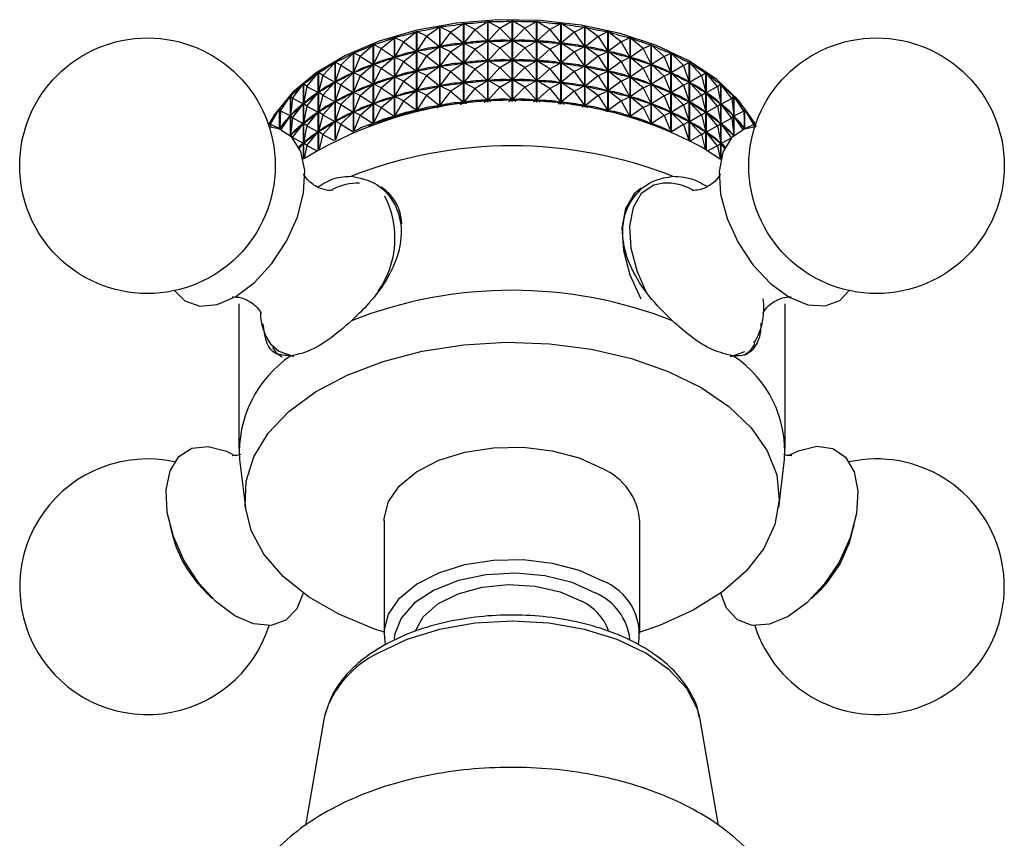
# Model space of a CAD drawing. Units: millimetres. Extents: x 5 to 995, y 5 to 995.
# Drawn here: x 29 to 54, y 218 to 239 of the extents above; entities that cross this region are included whole.
import ezdxf

# ---------------------------------------------------------------- set-up
doc = ezdxf.new("R2010")
doc.units = ezdxf.units.MM

msp = doc.modelspace()

# ---------------------------------------------------------------- linework, layer by layer
at = {"color": 7, "linetype": 'Continuous', "lineweight": 25}
for p, q in [((40.585, 238.492), (40.909, 238.695)), ((40.909, 236.645), (40.909, 238.695)), ((40.915, 238.695), (40.915, 236.645)), ((41.217, 238.527), (40.915, 238.695)), ((41.217, 238.527), (41.532, 238.712)), ((41.532, 236.661), (41.532, 238.712)), ((41.537, 238.712), (41.537, 236.661)), ((41.852, 238.527), (41.537, 238.712)), ((41.852, 238.527), (42.154, 238.694)), ((42.154, 236.644), (42.154, 238.694)), ((42.16, 238.694), (42.16, 236.644)), ((42.485, 238.491), (42.16, 238.694)), ((38.763, 238.18), (39.099, 238.438)), ((39.099, 236.402), (39.099, 238.438)), ((39.104, 238.439), (39.104, 236.403)), ((39.352, 238.318), (39.104, 238.439)), ((39.352, 238.318), (39.687, 238.557)), ((39.687, 236.515), (39.687, 238.557)), ((39.692, 238.558), (39.692, 236.515)), ((39.961, 238.422), (39.692, 238.558)), ((39.961, 238.422), (40.292, 238.643)), ((40.292, 236.596), (40.292, 238.643)), ((40.298, 238.643), (40.298, 236.596)), ((40.585, 238.492), (40.298, 238.643)), ((40.585, 238.492), (40.3, 238.142)), ((40.585, 238.492), (40.906, 238.193)), ((41.217, 238.527), (40.917, 238.193)), ((41.217, 238.527), (41.529, 238.21)), ((41.852, 238.527), (41.54, 238.21)), ((41.852, 238.527), (42.152, 238.192)), ((42.485, 238.491), (42.162, 238.192)), ((42.485, 238.491), (42.771, 238.642)), ((42.485, 238.491), (42.768, 238.14)), ((42.771, 236.595), (42.771, 238.642)), ((42.776, 238.641), (42.776, 236.594)), ((43.108, 238.42), (42.776, 238.641)), ((43.108, 238.42), (43.376, 238.555)), ((43.376, 236.513), (43.376, 238.555)), ((43.381, 238.554), (43.381, 236.512)), ((43.716, 238.315), (43.381, 238.554)), ((43.716, 238.315), (43.964, 238.436)), ((43.964, 236.4), (43.964, 238.436)), ((43.969, 238.434), (43.969, 236.399)), ((44.305, 238.176), (43.969, 238.434)), ((38.2, 238.01), (38.534, 238.286)), ((38.534, 236.26), (38.534, 238.286)), ((38.539, 238.288), (38.539, 236.262)), ((38.763, 238.18), (38.539, 238.288)), ((38.763, 238.18), (38.54, 237.787)), ((38.763, 238.18), (39.096, 237.935)), ((39.352, 238.318), (39.106, 237.938)), ((39.352, 238.318), (39.684, 238.055)), ((39.961, 238.422), (39.695, 238.057)), ((39.961, 238.422), (40.29, 238.141)), ((40.585, 237.992), (40.906, 238.193)), ((40.906, 238.193), (40.884, 238.191)), ((40.94, 238.194), (40.917, 238.193)), ((41.217, 238.027), (40.917, 238.193)), ((41.217, 238.027), (41.529, 238.21)), ((41.529, 238.21), (41.507, 238.209)), ((41.852, 238.027), (41.54, 238.21)), ((41.562, 238.209), (41.54, 238.21)), ((41.852, 238.027), (42.152, 238.192)), ((42.152, 238.192), (42.129, 238.193)), ((42.485, 237.991), (42.162, 238.192)), ((42.185, 238.19), (42.162, 238.192)), ((43.108, 238.42), (42.779, 238.139)), ((43.108, 238.42), (43.374, 238.054)), ((43.716, 238.315), (43.384, 238.052)), ((43.716, 238.315), (43.962, 237.934)), ((44.305, 238.176), (44.529, 238.284)), ((44.529, 236.258), (44.529, 238.284)), ((44.533, 238.282), (44.533, 236.256)), ((44.867, 238.005), (44.533, 238.282)), ((37.668, 237.809), (37.996, 238.104)), ((37.996, 236.09), (37.996, 238.104)), ((38.001, 238.106), (38.001, 236.092)), ((38.2, 238.01), (38.001, 238.106)), ((38.2, 238.01), (38.003, 237.605)), ((38.2, 238.01), (38.531, 237.784)), ((38.763, 237.68), (39.096, 237.935)), ((39.096, 237.935), (39.076, 237.93)), ((39.127, 237.942), (39.106, 237.938)), ((39.352, 237.818), (39.106, 237.938)), ((39.352, 237.818), (39.684, 238.055)), ((39.684, 238.055), (39.663, 238.05)), ((39.716, 238.06), (39.695, 238.057)), ((39.961, 237.922), (39.695, 238.057)), ((39.961, 237.922), (40.29, 238.141)), ((40.29, 238.141), (40.268, 238.138)), ((40.322, 238.144), (40.3, 238.142)), ((40.585, 237.992), (40.3, 238.142)), ((40.585, 237.992), (40.3, 237.642)), ((40.585, 237.992), (40.906, 237.692)), ((41.217, 238.027), (40.917, 237.693)), ((41.217, 238.027), (41.529, 237.71)), ((41.852, 238.027), (41.54, 237.71)), ((41.852, 238.027), (42.152, 237.692)), ((42.485, 237.991), (42.162, 237.692)), ((42.485, 237.991), (42.768, 238.14)), ((42.485, 237.991), (42.768, 237.64)), ((42.768, 238.14), (42.746, 238.142)), ((43.108, 237.92), (42.779, 238.139)), ((42.801, 238.136), (42.779, 238.139)), ((43.108, 237.92), (43.374, 238.054)), ((43.374, 238.054), (43.352, 238.057)), ((43.716, 237.815), (43.384, 238.052)), ((43.405, 238.048), (43.384, 238.052)), ((43.716, 237.815), (43.962, 237.934)), ((43.962, 237.934), (43.94, 237.939)), ((44.305, 238.176), (43.972, 237.932)), ((44.305, 237.676), (43.972, 237.932)), ((43.992, 237.927), (43.972, 237.932)), ((44.305, 238.176), (44.527, 237.783)), ((44.867, 238.005), (44.536, 237.78)), ((44.867, 238.005), (45.066, 238.101)), ((44.867, 238.005), (45.064, 237.6)), ((45.066, 236.087), (45.066, 238.101)), ((45.07, 238.099), (45.07, 236.086)), ((45.398, 237.804), (45.07, 238.099)), ((37.173, 237.58), (37.492, 237.893)), ((37.492, 235.895), (37.492, 237.893)), ((37.496, 237.895), (37.496, 235.897)), ((37.668, 237.809), (37.496, 237.895)), ((37.668, 237.809), (37.497, 237.394)), ((37.668, 237.809), (37.993, 237.602)), ((38.2, 237.51), (38.531, 237.784)), ((38.531, 237.784), (38.512, 237.777)), ((38.561, 237.792), (38.54, 237.787)), ((38.763, 237.68), (38.54, 237.787)), ((38.763, 237.68), (38.54, 237.287)), ((38.763, 237.68), (39.096, 237.435)), ((39.352, 237.818), (39.106, 237.438)), ((39.352, 237.818), (39.684, 237.555)), ((39.961, 237.922), (39.695, 237.556)), ((39.961, 237.922), (40.29, 237.641)), ((40.585, 237.492), (40.906, 237.692)), ((40.906, 237.692), (40.884, 237.691)), ((40.94, 237.694), (40.917, 237.693)), ((41.217, 237.527), (40.917, 237.693)), ((41.217, 237.527), (41.529, 237.71)), ((41.529, 237.71), (41.507, 237.709)), ((41.852, 237.527), (41.54, 237.71)), ((41.562, 237.709), (41.54, 237.71)), ((41.852, 237.527), (42.152, 237.692)), ((42.152, 237.692), (42.129, 237.693)), ((42.485, 237.491), (42.162, 237.692)), ((42.185, 237.69), (42.162, 237.692)), ((43.108, 237.92), (42.779, 237.639)), ((43.108, 237.92), (43.374, 237.554)), ((43.716, 237.815), (43.384, 237.552)), ((43.716, 237.815), (43.962, 237.434)), ((44.305, 237.676), (44.527, 237.783)), ((44.527, 237.783), (44.506, 237.788)), ((44.867, 237.505), (44.536, 237.78)), ((44.556, 237.773), (44.536, 237.78)), ((45.398, 237.804), (45.073, 237.597)), ((45.398, 237.804), (45.57, 237.889)), ((45.398, 237.804), (45.568, 237.389)), ((45.57, 235.892), (45.57, 237.889)), ((45.574, 237.887), (45.574, 235.89)), ((45.893, 237.574), (45.574, 237.887)), ((36.717, 237.324), (37.025, 237.655)), ((37.025, 235.677), (37.025, 237.655)), ((37.029, 237.657), (37.029, 235.679)), ((37.173, 237.58), (37.029, 237.657)), ((37.173, 237.58), (37.03, 237.156)), ((37.173, 237.58), (37.489, 237.39)), ((37.668, 237.309), (37.993, 237.602)), ((37.993, 237.602), (37.975, 237.594)), ((38.022, 237.612), (38.003, 237.605)), ((38.2, 237.51), (38.003, 237.605)), ((38.2, 237.51), (38.003, 237.105)), ((38.2, 237.51), (38.531, 237.284)), ((38.763, 237.18), (39.096, 237.435)), ((39.096, 237.435), (39.076, 237.43)), ((39.127, 237.442), (39.106, 237.438)), ((39.352, 237.318), (39.106, 237.438)), ((39.352, 237.318), (39.684, 237.555)), ((39.684, 237.555), (39.663, 237.55)), ((39.716, 237.559), (39.695, 237.556)), ((39.961, 237.422), (39.695, 237.556)), ((39.961, 237.422), (40.29, 237.641)), ((40.29, 237.641), (40.268, 237.638)), ((40.322, 237.644), (40.3, 237.642)), ((40.585, 237.492), (40.3, 237.642)), ((40.585, 237.492), (40.3, 237.142)), ((40.585, 237.492), (40.906, 237.192)), ((41.217, 237.527), (40.917, 237.193)), ((41.217, 237.527), (41.529, 237.21)), ((41.852, 237.527), (41.54, 237.21)), ((41.852, 237.527), (42.152, 237.192)), ((42.485, 237.491), (42.162, 237.191)), ((42.485, 237.491), (42.768, 237.64)), ((42.485, 237.491), (42.768, 237.14)), ((42.768, 237.64), (42.746, 237.642)), ((43.108, 237.42), (42.779, 237.639)), ((42.801, 237.636), (42.779, 237.639)), ((43.108, 237.42), (43.374, 237.554)), ((43.374, 237.554), (43.352, 237.557)), ((43.716, 237.315), (43.384, 237.552)), ((43.405, 237.548), (43.384, 237.552)), ((43.716, 237.315), (43.962, 237.434)), ((43.962, 237.434), (43.94, 237.439)), ((44.305, 237.676), (43.972, 237.432)), ((44.305, 237.176), (43.972, 237.432)), ((43.992, 237.426), (43.972, 237.432)), ((44.305, 237.676), (44.527, 237.283)), ((44.867, 237.505), (44.536, 237.28)), ((44.867, 237.505), (45.064, 237.6)), ((44.867, 237.505), (45.064, 237.1)), ((45.064, 237.6), (45.045, 237.607)), ((45.398, 237.304), (45.073, 237.597)), ((45.091, 237.589), (45.073, 237.597)), ((45.893, 237.574), (45.577, 237.385)), ((45.893, 237.574), (46.036, 237.651)), ((45.893, 237.574), (46.035, 237.15)), ((46.036, 235.674), (46.036, 237.651)), ((46.04, 237.648), (46.04, 235.672)), ((46.347, 237.317), (46.04, 237.648)), ((36.307, 237.044), (36.6, 237.391)), ((36.6, 235.441), (36.6, 237.391)), ((36.604, 237.394), (36.604, 235.443)), ((36.717, 237.324), (36.604, 237.394)), ((36.717, 237.324), (36.605, 236.893)), ((36.717, 237.324), (37.022, 237.152)), ((37.173, 237.08), (37.489, 237.39)), ((37.489, 237.39), (37.472, 237.382)), ((37.516, 237.402), (37.497, 237.394)), ((37.668, 237.309), (37.497, 237.394)), ((37.668, 237.309), (37.497, 236.894)), ((37.668, 237.309), (37.993, 237.101)), ((38.2, 237.01), (38.531, 237.284)), ((38.531, 237.284), (38.512, 237.277)), ((38.561, 237.292), (38.54, 237.287)), ((38.763, 237.18), (38.54, 237.287)), ((38.763, 237.18), (38.54, 236.787)), ((38.763, 237.18), (39.096, 236.935)), ((39.352, 237.318), (39.106, 236.938)), ((39.352, 237.318), (39.684, 237.054)), ((39.961, 237.422), (39.695, 237.056)), ((39.961, 237.422), (40.29, 237.14)), ((40.585, 236.992), (40.906, 237.192)), ((40.906, 237.192), (40.884, 237.191)), ((40.94, 237.194), (40.917, 237.193)), ((41.217, 237.027), (40.917, 237.193)), ((41.217, 237.027), (41.529, 237.21)), ((41.529, 237.21), (41.507, 237.209)), ((41.852, 237.026), (41.54, 237.21)), ((41.562, 237.209), (41.54, 237.21)), ((41.852, 237.026), (42.152, 237.192)), ((42.152, 237.192), (42.129, 237.193)), ((42.485, 236.991), (42.162, 237.191)), ((42.185, 237.19), (42.162, 237.191)), ((43.108, 237.42), (42.779, 237.139)), ((43.108, 237.42), (43.374, 237.054)), ((43.716, 237.315), (43.384, 237.052)), ((43.716, 237.315), (43.962, 236.934)), ((44.305, 237.176), (44.527, 237.283)), ((44.527, 237.283), (44.506, 237.288)), ((44.867, 237.005), (44.536, 237.28)), ((44.556, 237.273), (44.536, 237.28)), ((45.398, 237.304), (45.073, 237.097)), ((45.398, 237.304), (45.568, 237.389)), ((45.398, 237.304), (45.568, 236.888)), ((45.568, 237.389), (45.55, 237.396)), ((45.893, 237.074), (45.577, 237.385)), ((45.593, 237.376), (45.577, 237.385)), ((46.347, 237.317), (46.042, 237.145)), ((46.347, 237.317), (46.46, 237.387)), ((46.347, 237.317), (46.459, 236.886)), ((46.46, 235.437), (46.46, 237.387)), ((46.463, 237.385), (46.463, 235.435)), ((46.756, 237.037), (46.463, 237.385)), ((35.946, 236.742), (36.221, 237.106)), ((36.221, 235.191), (36.221, 237.106)), ((36.224, 237.108), (36.224, 235.193)), ((36.307, 237.044), (36.224, 237.108)), ((36.307, 237.044), (36.225, 236.608)), ((36.307, 237.044), (36.598, 236.888)), ((36.717, 236.824), (37.022, 237.152)), ((37.022, 237.152), (37.007, 237.142)), ((37.047, 237.165), (37.03, 237.156)), ((37.173, 237.08), (37.03, 237.156)), ((37.173, 237.08), (37.03, 236.656)), ((37.173, 237.08), (37.489, 236.89)), ((37.668, 236.809), (37.993, 237.101)), ((37.993, 237.101), (37.975, 237.094)), ((38.022, 237.111), (38.003, 237.105)), ((38.2, 237.01), (38.003, 237.105)), ((38.2, 237.01), (38.003, 236.605)), ((38.2, 237.01), (38.531, 236.784)), ((38.763, 236.68), (39.096, 236.935)), ((39.096, 236.935), (39.076, 236.93)), ((39.127, 236.942), (39.106, 236.938)), ((39.352, 236.817), (39.106, 236.938)), ((39.352, 236.817), (39.684, 237.054)), ((39.684, 237.054), (39.663, 237.05)), ((39.716, 237.059), (39.695, 237.056)), ((39.961, 236.922), (39.695, 237.056)), ((39.961, 236.922), (40.29, 237.14)), ((40.29, 237.14), (40.268, 237.137)), ((40.322, 237.144), (40.3, 237.142)), ((40.585, 236.992), (40.3, 237.142)), ((40.585, 236.992), (40.3, 236.642)), ((40.585, 236.992), (40.906, 236.692)), ((41.217, 237.027), (40.917, 236.693)), ((41.217, 237.027), (41.529, 236.709)), ((41.852, 237.026), (41.54, 236.709)), ((41.852, 237.026), (42.152, 236.692)), ((42.485, 236.991), (42.162, 236.691)), ((42.485, 236.991), (42.768, 237.14)), ((42.485, 236.991), (42.768, 236.64)), ((42.768, 237.14), (42.746, 237.142)), ((43.108, 236.92), (42.779, 237.139)), ((42.801, 237.136), (42.779, 237.139)), ((43.108, 236.92), (43.374, 237.054)), ((43.374, 237.054), (43.352, 237.057)), ((43.716, 236.814), (43.384, 237.052)), ((43.405, 237.048), (43.384, 237.052)), ((43.716, 236.814), (43.962, 236.934)), ((43.962, 236.934), (43.94, 236.938)), ((44.305, 237.176), (43.972, 236.932)), ((44.305, 236.676), (43.972, 236.932)), ((43.992, 236.926), (43.972, 236.932)), ((44.305, 237.176), (44.527, 236.782)), ((44.867, 237.005), (44.536, 236.779)), ((44.867, 237.005), (45.064, 237.1)), ((44.867, 237.005), (45.064, 236.6)), ((45.064, 237.1), (45.045, 237.107)), ((45.398, 236.804), (45.073, 237.097)), ((45.091, 237.089), (45.073, 237.097)), ((45.893, 237.074), (45.577, 236.884)), ((45.893, 237.074), (46.035, 237.15)), ((45.893, 237.074), (46.035, 236.65)), ((46.035, 237.15), (46.018, 237.158)), ((46.347, 236.817), (46.042, 237.145)), ((46.057, 237.136), (46.042, 237.145)), ((46.756, 237.037), (46.466, 236.881)), ((46.756, 237.037), (46.838, 237.101)), ((46.756, 237.037), (46.837, 236.6)), ((46.838, 235.187), (46.838, 237.101)), ((46.841, 237.098), (46.841, 235.193)), ((47.116, 236.735), (46.841, 237.098)), ((35.636, 236.422), (35.892, 236.8)), ((35.892, 235.789), (35.892, 236.8)), ((35.895, 236.803), (35.895, 235.786)), ((35.946, 236.742), (35.895, 236.803)), ((35.946, 236.742), (35.895, 236.302)), ((35.946, 236.742), (36.219, 236.602)), ((36.307, 236.544), (36.598, 236.888)), ((36.598, 236.888), (36.584, 236.878)), ((36.62, 236.902), (36.605, 236.893)), ((36.717, 236.824), (36.605, 236.893)), ((36.717, 236.824), (36.605, 236.393)), ((36.717, 236.824), (37.022, 236.652)), ((37.173, 236.58), (37.489, 236.89)), ((37.489, 236.89), (37.472, 236.882)), ((37.516, 236.902), (37.497, 236.894)), ((37.668, 236.809), (37.497, 236.894)), ((37.668, 236.809), (37.497, 236.394)), ((37.668, 236.809), (37.993, 236.601)), ((38.2, 236.51), (38.531, 236.784)), ((38.531, 236.784), (38.512, 236.777)), ((38.561, 236.792), (38.54, 236.787)), ((38.763, 236.68), (38.54, 236.787)), ((38.763, 236.68), (38.54, 236.286)), ((38.763, 236.68), (39.096, 236.435)), ((39.352, 236.817), (39.106, 236.437)), ((39.352, 236.817), (39.684, 236.554)), ((39.961, 236.922), (39.695, 236.556)), ((39.961, 236.922), (40.29, 236.64)), ((40.822, 236.64), (40.906, 236.692)), ((40.906, 236.692), (40.884, 236.69)), ((40.996, 236.649), (40.917, 236.693)), ((40.94, 236.693), (40.917, 236.693)), ((41.446, 236.661), (41.529, 236.709)), ((41.529, 236.709), (41.507, 236.709)), ((41.623, 236.66), (41.54, 236.709)), ((41.562, 236.709), (41.54, 236.709)), ((42.073, 236.648), (42.152, 236.692)), ((42.152, 236.692), (42.129, 236.693)), ((42.247, 236.639), (42.162, 236.691)), ((42.185, 236.689), (42.162, 236.691)), ((43.108, 236.92), (42.779, 236.639)), ((43.108, 236.92), (43.374, 236.554)), ((43.716, 236.814), (43.384, 236.552)), ((43.716, 236.814), (43.962, 236.434)), ((44.305, 236.676), (44.527, 236.782)), ((44.527, 236.782), (44.506, 236.788)), ((44.867, 236.505), (44.536, 236.779)), ((44.556, 236.773), (44.536, 236.779)), ((45.398, 236.804), (45.073, 236.596)), ((45.398, 236.804), (45.568, 236.888)), ((45.398, 236.804), (45.568, 236.388)), ((45.568, 236.888), (45.55, 236.896)), ((45.893, 236.574), (45.577, 236.884)), ((45.593, 236.876), (45.577, 236.884)), ((46.347, 236.817), (46.042, 236.645)), ((46.347, 236.817), (46.459, 236.886)), ((46.347, 236.817), (46.459, 236.386)), ((46.459, 236.886), (46.444, 236.896)), ((46.756, 236.537), (46.466, 236.881)), ((46.479, 236.871), (46.466, 236.881)), ((47.116, 236.735), (46.843, 236.595)), ((47.116, 236.735), (47.166, 236.795)), ((47.116, 236.735), (47.166, 236.294)), ((47.166, 235.793), (47.166, 236.795)), ((47.169, 236.792), (47.169, 235.795)), ((47.424, 236.414), (47.169, 236.792)), ((35.382, 236.086), (35.615, 236.478)), ((35.615, 235.959), (35.615, 236.478)), ((35.618, 236.481), (35.618, 235.958)), ((35.636, 236.422), (35.618, 236.481)), ((35.946, 236.242), (36.219, 236.602)), ((36.219, 236.602), (36.207, 236.591)), ((36.239, 236.618), (36.225, 236.608)), ((36.307, 236.544), (36.225, 236.608)), ((36.307, 236.544), (36.225, 236.107)), ((36.307, 236.544), (36.598, 236.388)), ((36.717, 236.324), (37.022, 236.652)), ((37.022, 236.652), (37.007, 236.642)), ((37.047, 236.664), (37.03, 236.656)), ((37.173, 236.58), (37.03, 236.656)), ((37.173, 236.58), (37.03, 236.156)), ((37.173, 236.58), (37.489, 236.39)), ((37.668, 236.309), (37.993, 236.601)), ((37.993, 236.601), (37.975, 236.594)), ((38.022, 236.611), (38.003, 236.605)), ((38.2, 236.51), (38.003, 236.605)), ((38.2, 236.51), (38.003, 236.105)), ((38.2, 236.51), (38.531, 236.284)), ((39.035, 236.388), (39.096, 236.435)), ((39.096, 236.435), (39.076, 236.43)), ((39.127, 236.442), (39.106, 236.437)), ((39.154, 236.414), (39.106, 236.437)), ((39.611, 236.502), (39.684, 236.554)), ((39.684, 236.554), (39.663, 236.55)), ((39.716, 236.559), (39.695, 236.556)), ((39.756, 236.525), (39.695, 236.556)), ((40.208, 236.586), (40.29, 236.64)), ((40.29, 236.64), (40.268, 236.637)), ((40.322, 236.643), (40.3, 236.642)), ((40.372, 236.604), (40.3, 236.642)), ((42.697, 236.602), (42.768, 236.64)), ((42.768, 236.64), (42.746, 236.642)), ((42.86, 236.585), (42.779, 236.639)), ((42.801, 236.636), (42.779, 236.639)), ((43.313, 236.523), (43.374, 236.554)), ((43.374, 236.554), (43.352, 236.557)), ((43.457, 236.499), (43.384, 236.552)), ((43.405, 236.547), (43.384, 236.552)), ((43.914, 236.411), (43.962, 236.434)), ((43.962, 236.434), (43.94, 236.438)), ((44.305, 236.676), (43.972, 236.432)), ((44.033, 236.385), (43.972, 236.432)), ((43.992, 236.426), (43.972, 236.432)), ((44.305, 236.676), (44.527, 236.282)), ((44.867, 236.505), (44.536, 236.279)), ((44.867, 236.505), (45.064, 236.6)), ((44.867, 236.505), (45.064, 236.1)), ((45.064, 236.6), (45.045, 236.606)), ((45.398, 236.304), (45.073, 236.596)), ((45.091, 236.589), (45.073, 236.596)), ((45.893, 236.574), (45.577, 236.384)), ((45.893, 236.574), (46.035, 236.65)), ((45.893, 236.574), (46.035, 236.15)), ((46.035, 236.65), (46.018, 236.658)), ((46.347, 236.317), (46.042, 236.645)), ((46.057, 236.636), (46.042, 236.645)), ((46.756, 236.537), (46.466, 236.381)), ((46.756, 236.537), (46.837, 236.6)), ((46.756, 236.537), (46.837, 236.1)), ((46.837, 236.6), (46.824, 236.61)), ((47.116, 236.235), (46.843, 236.595)), ((46.855, 236.584), (46.843, 236.595)), ((47.424, 236.414), (47.442, 236.472)), ((47.442, 235.961), (47.442, 236.472)), ((47.444, 236.47), (47.444, 235.961)), ((47.677, 236.078), (47.444, 236.47)), ((35.636, 236.422), (35.618, 235.98)), ((35.636, 236.422), (35.89, 236.297)), ((35.652, 235.945), (35.89, 236.297)), ((35.89, 236.297), (35.88, 236.285)), ((35.907, 236.313), (35.895, 236.302)), ((35.946, 236.242), (35.895, 236.302)), ((35.946, 236.242), (35.895, 235.802)), ((35.946, 236.242), (36.219, 236.102)), ((36.307, 236.044), (36.598, 236.388)), ((36.598, 236.388), (36.584, 236.378)), ((36.62, 236.402), (36.605, 236.393)), ((36.717, 236.324), (36.605, 236.393)), ((36.717, 236.324), (36.605, 235.893)), ((36.717, 236.324), (37.022, 236.151)), ((37.173, 236.08), (37.489, 236.39)), ((37.489, 236.39), (37.472, 236.381)), ((37.516, 236.401), (37.497, 236.394)), ((37.668, 236.309), (37.497, 236.394)), ((37.668, 236.309), (37.499, 235.898)), ((37.668, 236.309), (37.993, 236.101)), ((38.486, 236.247), (38.531, 236.284)), ((38.531, 236.284), (38.512, 236.277)), ((38.561, 236.292), (38.54, 236.286)), ((38.572, 236.271), (38.54, 236.286)), ((44.495, 236.267), (44.527, 236.282)), ((44.527, 236.282), (44.506, 236.288)), ((44.58, 236.243), (44.536, 236.279)), ((44.556, 236.273), (44.536, 236.279)), ((45.398, 236.304), (45.073, 236.096)), ((45.398, 236.304), (45.568, 236.388)), ((45.398, 236.304), (45.566, 235.893)), ((45.568, 236.388), (45.55, 236.396)), ((45.893, 236.074), (45.577, 236.384)), ((45.593, 236.376), (45.577, 236.384)), ((46.347, 236.317), (46.042, 236.145)), ((46.347, 236.317), (46.459, 236.386)), ((46.347, 236.317), (46.459, 235.886)), ((46.459, 236.386), (46.444, 236.396)), ((46.756, 236.037), (46.466, 236.381)), ((46.479, 236.371), (46.466, 236.381)), ((47.116, 236.235), (46.843, 236.095)), ((47.116, 236.235), (47.166, 236.294)), ((47.116, 236.235), (47.166, 235.794)), ((47.166, 236.294), (47.154, 236.305)), ((47.424, 236.414), (47.171, 236.289)), ((47.403, 235.945), (47.171, 236.289)), ((47.181, 236.277), (47.171, 236.289)), ((47.424, 236.414), (47.442, 235.972)), ((35.342, 236.041), (35.394, 236.142)), ((35.382, 236.086), (35.396, 236.144)), ((35.382, 236.086), (35.613, 235.974)), ((35.382, 236.086), (35.384, 236.012)), ((35.394, 236.137), (35.394, 236.142)), ((35.606, 235.963), (35.613, 235.974)), ((35.613, 235.974), (35.606, 235.963)), ((35.628, 235.992), (35.618, 235.98)), ((35.626, 235.955), (35.618, 235.98)), ((35.946, 235.742), (36.219, 236.102)), ((36.219, 236.102), (36.207, 236.091)), ((36.239, 236.118), (36.225, 236.107)), ((36.307, 236.044), (36.225, 236.107)), ((36.307, 236.044), (36.225, 235.607)), ((36.307, 236.044), (36.598, 235.888)), ((36.717, 235.824), (37.022, 236.151)), ((37.022, 236.151), (37.007, 236.142)), ((37.047, 236.164), (37.03, 236.156)), ((37.173, 236.08), (37.03, 236.156)), ((37.173, 236.08), (37.04, 235.685)), ((37.173, 236.08), (37.485, 235.892)), ((37.972, 236.082), (37.993, 236.101)), ((37.993, 236.101), (37.975, 236.094)), ((38.022, 236.111), (38.003, 236.105)), ((38.017, 236.098), (38.003, 236.105)), ((45.064, 236.1), (45.045, 236.106)), ((45.05, 236.093), (45.064, 236.1)), ((45.094, 236.077), (45.073, 236.096)), ((45.091, 236.089), (45.073, 236.096)), ((45.893, 236.074), (45.581, 235.887)), ((45.893, 236.074), (46.035, 236.15)), ((45.893, 236.074), (46.024, 235.68)), ((46.035, 236.15), (46.018, 236.158)), ((46.347, 235.817), (46.042, 236.145)), ((46.057, 236.136), (46.042, 236.145)), ((46.756, 236.037), (46.466, 235.881)), ((46.756, 236.037), (46.837, 236.1)), ((46.756, 236.037), (46.837, 235.6)), ((46.837, 236.1), (46.824, 236.11)), ((47.112, 235.74), (46.843, 236.095)), ((46.855, 236.084), (46.843, 236.095)), ((47.442, 235.972), (47.432, 235.983)), ((47.438, 235.959), (47.442, 235.972)), ((47.677, 236.078), (47.446, 235.966)), ((47.448, 235.963), (47.446, 235.966)), ((47.448, 235.963), (47.446, 235.966)), ((47.677, 236.078), (47.663, 236.136)), ((47.664, 236.133), (47.664, 236.129)), ((47.712, 236.041), (47.664, 236.133)), ((47.677, 236.078), (47.675, 236.013)), ((35.875, 235.804), (35.89, 235.797)), ((35.887, 235.793), (35.89, 235.797)), ((35.89, 235.797), (35.887, 235.793)), ((35.907, 235.813), (35.895, 235.802)), ((35.946, 235.742), (35.895, 235.802)), ((35.946, 235.742), (35.945, 235.735)), ((35.946, 235.742), (36.219, 235.602)), ((36.307, 235.544), (36.598, 235.888)), ((36.598, 235.888), (36.584, 235.878)), ((36.62, 235.902), (36.605, 235.893)), ((36.717, 235.824), (36.605, 235.893)), ((36.717, 235.824), (36.621, 235.453)), ((36.717, 235.824), (36.999, 235.664)), ((46.347, 235.817), (46.066, 235.658)), ((46.347, 235.817), (46.459, 235.886)), ((46.347, 235.817), (46.443, 235.447)), ((46.459, 235.886), (46.444, 235.895)), ((46.756, 235.536), (46.466, 235.881)), ((46.479, 235.871), (46.466, 235.881)), ((47.1, 235.726), (46.843, 235.595)), ((47.166, 235.794), (47.154, 235.805)), ((47.16, 235.787), (47.166, 235.794)), ((36.119, 235.47), (36.219, 235.602)), ((36.219, 235.602), (36.207, 235.591)), ((36.239, 235.618), (36.225, 235.607)), ((36.307, 235.544), (36.225, 235.607)), ((36.307, 235.544), (36.244, 235.207)), ((36.307, 235.544), (36.553, 235.412)), ((46.335, 235.511), (46.818, 235.201)), ((46.756, 235.536), (46.511, 235.405)), ((46.756, 235.536), (46.837, 235.6)), ((46.756, 235.536), (46.818, 235.201)), ((46.837, 235.6), (46.824, 235.61)), ((46.936, 235.473), (46.843, 235.595)), ((46.855, 235.584), (46.843, 235.595)), ((34.577, 231.511), (34.577, 227.836)), ((48.477, 227.836), (48.477, 231.511)), ((34.594, 227.552), (34.744, 226.334)), ((48.31, 226.334), (48.459, 227.552)), ((38.277, 225.999), (38.277, 223.141)), ((44.777, 223.141), (44.777, 225.999)), ((32.823, 225.897), (32.895, 225.62)), ((50.158, 225.62), (50.23, 225.897)), ((33.7, 224.225), (33.904, 224.025)), ((49.149, 224.025), (49.353, 224.225)), ((36.74, 220.945), (36.27, 218.25)), ((36.762, 221.052), (36.74, 220.945)), ((46.313, 220.945), (46.303, 220.998)), ((46.782, 218.255), (46.313, 220.945))]:
    msp.add_line(p, q, dxfattribs=at)
at = {"color": 8, "linetype": 'Continuous', "lineweight": 25}
for p, q in [((35.386, 230.499), (35.594, 230.309)), ((47.679, 230.513), (47.731, 230.589))]:
    msp.add_line(p, q, dxfattribs=at)
at = {"color": 7, "linetype": 'Continuous', "lineweight": 25, "flags": 128}
for points in [[(47.742, 236.017), (47.683, 236.132), (47.283, 236.702), (46.725, 237.226), (46.026, 237.69), (45.204, 238.081), (44.282, 238.388), (43.284, 238.604), (42.239, 238.722), (41.174, 238.74), (40.118, 238.655), (39.102, 238.472), (38.151, 238.194), (37.292, 237.83), (36.549, 237.39), (35.942, 236.885), (35.487, 236.328), (35.334, 236.063)], [(32.946, 231.851), (33.208, 231.59), (33.584, 231.459), (34.027, 231.497), (34.504, 231.701), (34.981, 232.056), (35.421, 232.536), (35.792, 233.104), (36.067, 233.719), (36.224, 234.336), (36.254, 234.907), (36.152, 235.392), (35.927, 235.754), (35.596, 235.966), (35.329, 236.016)], [(47.725, 236.016), (47.436, 235.959), (47.111, 235.738), (46.892, 235.368), (46.798, 234.877), (46.834, 234.302), (46.999, 233.685), (47.28, 233.071)], [(44.814, 234.457), (44.636, 234.309), (44.417, 233.939), (44.323, 233.449), (44.36, 232.873), (44.524, 232.256), (44.805, 231.642)], [(47.28, 233.071), (47.655, 232.506), (48.098, 232.033), (48.576, 231.686), (49.052, 231.491), (49.492, 231.462), (49.864, 231.602), (50.107, 231.851)], [(38.277, 223.163), (38.009, 223.252), (37.121, 223.621), (36.347, 224.068), (35.707, 224.58), (35.218, 225.146), (34.893, 225.749), (34.739, 226.374), (34.761, 227.006), (34.958, 227.627), (35.326, 228.222), (35.854, 228.776), (36.529, 229.273), (37.333, 229.701), (38.246, 230.05), (39.244, 230.309), (40.301, 230.473), (41.39, 230.536), (42.482, 230.498), (43.55, 230.359), (44.565, 230.123), (45.501, 229.796), (46.335, 229.387), (46.335, 229.387)], [(46.335, 229.387), (47.044, 228.906), (47.61, 228.365), (48.019, 227.779), (48.259, 227.163), (48.325, 226.532), (48.215, 225.904), (47.932, 225.293), (47.483, 224.717), (46.88, 224.19), (46.138, 223.726), (45.276, 223.336), (44.777, 223.163)], [(35.774, 223.467), (35.398, 223.336), (34.955, 223.374), (34.478, 223.578), (34.001, 223.933), (33.561, 224.412), (33.19, 224.981), (32.915, 225.596), (32.758, 226.212), (32.728, 226.784), (32.83, 227.269), (33.055, 227.631), (33.386, 227.843), (33.799, 227.89), (34.264, 227.767), (34.416, 227.695)], [(38.277, 225.999), (38.278, 226.053), (38.387, 226.484), (38.666, 226.889), (39.099, 227.246), (39.663, 227.536), (40.327, 227.742), (41.056, 227.855), (41.81, 227.868), (42.549, 227.78), (43.233, 227.596), (43.825, 227.326)], [(48.594, 227.671), (48.816, 227.778), (49.279, 227.891), (49.688, 227.835), (50.014, 227.614), (50.233, 227.245), (50.327, 226.754), (50.29, 226.179), (50.126, 225.561), (49.845, 224.948)], [(50.158, 225.62), (50.105, 225.44), (49.872, 224.913)], [(38.31, 222.873), (38.278, 223.196), (38.387, 223.627), (38.666, 224.031), (39.099, 224.388), (39.663, 224.678), (40.327, 224.885), (41.056, 224.997), (41.81, 225.01), (42.549, 224.922), (43.233, 224.738), (43.825, 224.468)], [(49.845, 224.948), (49.469, 224.383), (49.026, 223.91), (48.549, 223.563), (48.073, 223.367), (47.632, 223.339), (47.261, 223.479), (46.987, 223.777), (46.839, 224.161)], [(49.872, 224.913), (49.545, 224.434), (49.353, 224.225)], [(43.648, 224.161), (43.054, 224.428), (42.364, 224.6), (41.621, 224.668), (40.872, 224.627), (40.165, 224.48), (39.543, 224.236), (39.045, 223.91), (38.704, 223.523), (38.54, 223.1), (38.527, 222.973)], [(36.214, 224.161), (36.054, 223.756), (35.774, 223.467)], [(39.068, 223.197), (39.269, 223.557), (39.642, 223.885), (40.156, 224.144), (40.77, 224.312), (41.441, 224.379), (42.119, 224.339), (42.752, 224.195), (43.294, 223.957)]]:
    msp.add_lwpolyline(points, dxfattribs=at)
at = {"color": 8, "linetype": 'Continuous', "lineweight": 25, "flags": 128}
for points in [[(45.375, 234.585), (45.131, 234.532), (44.816, 234.318), (44.605, 233.961), (44.514, 233.487), (44.549, 232.93), (44.708, 232.334), (44.923, 231.846)], [(35.594, 230.309), (35.957, 230.183), (35.979, 230.181)], [(47.077, 230.181), (47.118, 230.185), (47.452, 230.305)], [(46.303, 220.998), (46.245, 221.209), (45.971, 221.73), (45.527, 222.21), (44.929, 222.631), (44.2, 222.976), (43.368, 223.233), (42.465, 223.391), (41.527, 223.444), (40.588, 223.391), (39.686, 223.233), (38.854, 222.976), (38.125, 222.631)]]:
    msp.add_lwpolyline(points, dxfattribs=at)
at = {"color": 7, "linetype": 'Continuous', "lineweight": 25}
for centre in [(32.254, 235.026), (50.799, 235.026)]:
    msp.add_circle(centre, 3.25, dxfattribs=at)
for centre, radius, start, end in [((41.557, 226.498), 10.201, 62.0681, 121.384), ((41.527, 224.38), 11.152, 68.5222, 111.4778), ((37.628, 233.148), 1.439, 89.1035, 117.4928), ((37.595, 233.529), 1.128, 1.1452, 57.4034), ((45.432, 233.152), 1.434, 60.5596, 92.2733), ((41.527, 220.706), 11.152, 68.5222, 111.4778), ((46.249, 231.392), 1.685, 331.5381, 8.5222), ((36.472, 231.291), 1.344, 180.2891, 216.0913), ((37.56, 227.727), 2.971, 123.9119, 183.3727), ((45.55, 227.756), 2.916, 356.0046, 56.7108), ((32.254, 224.32), 3.25, 77.706, 210.8783), ((50.799, 224.32), 3.25, 197.7114, 102.294), ((43.195, 225.869), 1.587, 4.6956, 66.6246), ((35.878, 226.412), 3.086, 194.8652, 225.1295), ((43.319, 223.115), 1.444, 349.9966, 69.505), ((43.075, 222.819), 1.46, 6.4163, 66.8866), ((42.706, 222.727), 1.364, 20.5727, 64.4289), ((32.254, 224.32), 3.25, 210.8783, 342.2886)]:
    msp.add_arc(centre, radius, start, end, dxfattribs=at)
at = {"color": 8, "linetype": 'Continuous', "lineweight": 25}
for centre, radius, start, end in [((36.192, 233.184), 2.357, 325.1066, 26.936), ((39.235, 220.295), 2.586, 115.428, 162.9834)]:
    msp.add_arc(centre, radius, start, end, dxfattribs=at)
at = {"color": 7, "linetype": 'Continuous', "lineweight": 25}
for centre, major_axis, ratio, start_param, end_param in [((41.527, 247.263), (2.637, 8.421), 0.698986, 3.371131, 3.466964), ((41.527, 247.263), (0.987, 8.54), 0.746401, 3.200229, 3.296061), ((41.527, 247.263), (-1.036, 8.537), 0.745721, 2.981946, 3.077779), ((41.527, 247.263), (-2.67, 8.419), 0.697403, 2.813013, 2.908845), ((41.527, 247.263), (4.93, 8.737), 0.476001, 3.529952, 3.625785), ((41.527, 247.263), (4.421, 8.519), 0.551271, 3.511763, 3.607595), ((41.527, 247.263), (3.711, 8.401), 0.628031, 3.466171, 3.562003), ((41.527, 247.263), (-3.732, 8.402), 0.626144, 2.719563, 2.815395), ((41.527, 247.263), (-4.436, 8.524), 0.549363, 2.674871, 2.770703), ((41.527, 247.263), (-4.941, 8.743), 0.474172, 2.65718, 2.753012), ((41.527, 247.263), (5.318, 9.017), 0.404716, 3.53262, 3.628452), ((41.527, 222.209), (-0.846, 15.979), 0.400156, 6.251358, 6.339411), ((41.527, 246.763), (2.637, 8.421), 0.698986, 3.375021, 3.463074), ((41.527, 222.209), (-0.278, 16.009), 0.402526, 6.243118, 6.33117), ((41.527, 246.763), (0.987, 8.54), 0.746401, 3.204119, 3.292171), ((41.527, 222.209), (0.293, 16.009), 0.402496, 6.234998, 6.32305), ((41.527, 246.763), (-1.036, 8.537), 0.745721, 2.985836, 3.073889), ((41.527, 222.209), (0.86, 15.978), 0.400067, 6.226751, 6.314803), ((41.527, 246.763), (-2.67, 8.419), 0.697403, 2.816903, 2.904955), ((41.527, 247.263), (-5.327, 9.025), 0.402999, 2.654804, 2.750636), ((41.527, 247.263), (5.625, 9.336), 0.33808, 3.526004, 3.621836), ((41.527, 246.763), (4.93, 8.737), 0.476001, 3.533842, 3.621895), ((41.527, 222.209), (-2.475, 15.718), 0.378953, 6.279115, 6.367168), ((41.527, 246.763), (4.421, 8.519), 0.551271, 3.515653, 3.603705), ((41.527, 222.209), (-1.95, 15.833), 0.388322, 6.269149, 6.357201), ((41.527, 246.763), (3.711, 8.401), 0.628031, 3.470061, 3.558113), ((41.527, 222.209), (-1.405, 15.92), 0.395408, 6.259961, 6.348013), ((41.527, 246.763), (-3.732, 8.402), 0.626144, 2.723453, 2.811506), ((41.527, 222.209), (1.419, 15.918), 0.39526, 6.218136, 6.306189), ((41.527, 246.763), (-4.436, 8.524), 0.549363, 2.678761, 2.766813), ((41.527, 222.209), (1.963, 15.83), 0.388116, 6.208932, 6.296984), ((41.527, 247.263), (-5.632, 9.344), 0.33648, 2.661599, 2.757431), ((41.527, 247.263), (5.871, 9.679), 0.276064, 3.513557, 3.60939), ((41.527, 246.763), (5.318, 9.017), 0.404716, 3.53651, 3.624562), ((41.527, 222.209), (-2.976, 15.576), 0.36737, 0.006834, 0.094886), ((41.527, 221.709), (-0.846, 15.979), 0.400156, 6.251358, 6.339411), ((41.527, 246.263), (2.637, 8.421), 0.698986, 3.375021, 3.463074), ((41.527, 221.709), (-0.278, 16.009), 0.402526, 6.243118, 6.33117), ((41.527, 246.263), (0.987, 8.54), 0.746401, 3.204119, 3.292171), ((41.527, 221.709), (0.293, 16.009), 0.402496, 6.234998, 6.32305), ((41.527, 246.263), (-1.036, 8.537), 0.745721, 2.985836, 3.073889), ((41.527, 221.709), (0.86, 15.978), 0.400067, 6.226751, 6.314803), ((41.527, 246.263), (-2.67, 8.419), 0.697403, 2.816903, 2.904955), ((41.527, 246.763), (-4.941, 8.743), 0.474172, 2.66107, 2.749122), ((41.527, 222.209), (2.488, 15.714), 0.378691, 6.198944, 6.286996), ((41.527, 246.763), (-5.327, 9.025), 0.402999, 2.658694, 2.746746), ((41.527, 222.209), (2.988, 15.573), 0.367054, 6.188015, 6.276067), ((41.527, 247.263), (-5.876, 9.688), 0.274577, 2.674161, 2.769993), ((41.527, 247.263), (6.066, 10.036), 0.218387, 3.497318, 3.59315), ((41.527, 246.763), (5.625, 9.336), 0.33808, 3.529894, 3.617946), ((41.527, 222.209), (-3.45, 15.411), 0.353647, 0.018793, 0.106845), ((41.527, 246.263), (4.93, 8.737), 0.476001, 3.533842, 3.621895), ((41.527, 221.709), (-2.475, 15.718), 0.378953, 6.279115, 6.367168), ((41.527, 246.263), (4.421, 8.519), 0.551271, 3.515653, 3.603705), ((41.527, 221.709), (-1.95, 15.833), 0.388322, 6.269149, 6.357201), ((41.527, 246.263), (3.711, 8.401), 0.628031, 3.470061, 3.558113), ((41.527, 221.709), (-1.405, 15.92), 0.395408, 6.259961, 6.348013), ((41.527, 246.263), (-3.732, 8.402), 0.626144, 2.723453, 2.811506), ((41.527, 221.709), (1.419, 15.918), 0.39526, 6.218136, 6.306189), ((41.527, 246.263), (-4.436, 8.524), 0.549363, 2.678761, 2.766813), ((41.527, 221.709), (1.963, 15.83), 0.388116, 6.208932, 6.296984), ((41.527, 246.763), (-5.632, 9.344), 0.33648, 2.665489, 2.753541), ((41.527, 222.209), (3.461, 15.407), 0.353278, 6.176028, 6.26408), ((41.527, 247.263), (-6.07, 10.045), 0.217003, 2.690476, 2.786308), ((41.527, 247.263), (6.218, 10.401), 0.164693, 3.478562, 3.574394), ((41.527, 246.763), (5.871, 9.679), 0.276064, 3.517447, 3.6055), ((41.527, 222.209), (-3.892, 15.223), 0.337857, 0.031886, 0.119938), ((41.527, 246.263), (5.318, 9.017), 0.404716, 3.53651, 3.624562), ((41.527, 221.709), (-2.976, 15.576), 0.36737, 0.006834, 0.094886), ((41.527, 221.208), (-0.846, 15.979), 0.400156, 6.251358, 6.339411), ((41.527, 245.763), (2.637, 8.421), 0.698986, 3.375021, 3.463074), ((41.527, 221.208), (-0.278, 16.009), 0.402526, 6.243118, 6.33117), ((41.527, 245.763), (0.987, 8.54), 0.746401, 3.204119, 3.292171), ((41.527, 221.208), (0.293, 16.009), 0.402496, 6.234998, 6.32305), ((41.527, 245.763), (-1.036, 8.537), 0.745721, 2.985836, 3.073889), ((41.527, 221.208), (0.86, 15.978), 0.400067, 6.226751, 6.314803), ((41.527, 245.763), (-2.67, 8.419), 0.697403, 2.816903, 2.904955), ((41.527, 246.263), (-4.941, 8.743), 0.474172, 2.66107, 2.749122), ((41.527, 221.709), (2.488, 15.714), 0.378691, 6.198944, 6.286996), ((41.527, 246.263), (-5.327, 9.025), 0.402999, 2.658694, 2.746746), ((41.527, 221.709), (2.988, 15.573), 0.367054, 6.188015, 6.276067), ((41.527, 246.763), (-5.876, 9.688), 0.274577, 2.678051, 2.766103), ((41.527, 222.209), (3.903, 15.218), 0.337438, 6.162906, 6.250959), ((41.527, 247.263), (-6.222, 10.41), 0.163404, 2.709283, 2.805115), ((41.527, 247.263), (6.331, 10.769), 0.114621, 3.458136, 3.553968), ((41.527, 246.763), (6.066, 10.036), 0.218387, 3.501208, 3.58926), ((41.527, 222.209), (-4.303, 15.013), 0.320071, 0.046152, 0.134204), ((41.527, 246.263), (5.625, 9.336), 0.33808, 3.529894, 3.617946), ((41.527, 221.709), (-3.45, 15.411), 0.353647, 0.018793, 0.106845), ((41.527, 245.763), (4.93, 8.737), 0.476001, 3.533842, 3.621895), ((41.527, 221.208), (-2.475, 15.718), 0.378953, 6.279115, 6.367168), ((41.527, 245.763), (4.421, 8.519), 0.551271, 3.515653, 3.603705), ((41.527, 221.208), (-1.95, 15.833), 0.388322, 6.269149, 6.357201), ((41.527, 245.763), (3.711, 8.401), 0.628031, 3.470061, 3.558113), ((41.527, 221.208), (-1.405, 15.92), 0.395408, 6.259961, 6.348013), ((41.527, 245.763), (-3.732, 8.402), 0.626144, 2.723453, 2.811506), ((41.527, 221.208), (1.419, 15.918), 0.39526, 6.218136, 6.306189), ((41.527, 245.763), (-4.436, 8.524), 0.549363, 2.678761, 2.766813), ((41.527, 221.208), (1.963, 15.83), 0.388116, 6.208932, 6.296984), ((41.527, 246.263), (-5.632, 9.344), 0.33648, 2.665489, 2.753541), ((41.527, 221.709), (3.461, 15.407), 0.353278, 6.176028, 6.26408), ((41.527, 246.763), (-6.07, 10.045), 0.217003, 2.694366, 2.782418), ((41.527, 222.209), (4.312, 15.008), 0.319604, 6.14861, 6.236663), ((41.527, 247.263), (-6.333, 10.778), 0.113418, 2.729741, 2.825573), ((41.527, 247.263), (6.406, 11.137), 0.067838, 3.436631, 3.532463), ((41.527, 246.763), (6.218, 10.401), 0.164693, 3.482452, 3.570504), ((41.527, 222.209), (-4.678, 14.784), 0.300351, 0.061597, 0.149649), ((41.527, 246.263), (5.871, 9.679), 0.276064, 3.517447, 3.6055), ((41.527, 221.709), (-3.892, 15.223), 0.337857, 0.031886, 0.119938), ((41.527, 245.763), (5.318, 9.017), 0.404716, 3.53651, 3.624562), ((41.527, 221.208), (-2.976, 15.576), 0.36737, 0.006834, 0.094886), ((41.527, 220.708), (-0.846, 15.979), 0.400156, 6.251358, 6.339411), ((41.527, 245.262), (2.637, 8.421), 0.698986, 3.375021, 3.463074), ((41.527, 220.708), (-0.278, 16.009), 0.402526, 6.243118, 6.33117), ((41.527, 245.262), (0.987, 8.54), 0.746401, 3.204119, 3.292171), ((41.527, 220.708), (0.293, 16.009), 0.402496, 6.234998, 6.32305), ((41.527, 245.262), (-1.036, 8.537), 0.745721, 2.985836, 3.073889), ((41.527, 220.708), (0.86, 15.978), 0.400067, 6.226751, 6.314803), ((41.527, 245.262), (-2.67, 8.419), 0.697403, 2.816903, 2.904955), ((41.527, 245.763), (-4.941, 8.743), 0.474172, 2.66107, 2.749122), ((41.527, 221.208), (2.488, 15.714), 0.378691, 6.198944, 6.286996), ((41.527, 245.763), (-5.327, 9.025), 0.402999, 2.658694, 2.746746), ((41.527, 221.208), (2.988, 15.573), 0.367054, 6.188015, 6.276067), ((41.527, 246.263), (-5.876, 9.688), 0.274577, 2.678051, 2.766103), ((41.527, 221.709), (3.903, 15.218), 0.337438, 6.162906, 6.250959), ((41.527, 246.763), (-6.222, 10.41), 0.163404, 2.713173, 2.801225), ((41.527, 222.209), (4.687, 14.778), 0.299835, 6.133137, 6.221189), ((41.527, 247.263), (-6.407, 11.146), 0.066712, 2.751267, 2.847099), ((41.527, 247.263), (6.444, 11.502), 0.024046, 3.414478, 3.51031), ((41.527, 246.763), (6.331, 10.769), 0.114621, 3.462026, 3.550079), ((41.527, 222.209), (-5.018, 14.536), 0.278743, 0.078194, 0.166246), ((41.527, 246.263), (6.066, 10.036), 0.218387, 3.501208, 3.58926), ((41.527, 221.709), (-4.303, 15.013), 0.320071, 0.046152, 0.134204), ((41.527, 245.763), (5.625, 9.336), 0.33808, 3.529894, 3.617946), ((41.527, 221.208), (-3.45, 15.411), 0.353647, 0.018793, 0.106845), ((41.527, 245.262), (4.93, 8.737), 0.476001, 3.533842, 3.621895), ((41.527, 220.708), (-2.475, 15.718), 0.378953, 6.279115, 6.367168), ((41.527, 245.262), (4.421, 8.519), 0.551271, 3.515653, 3.603705), ((41.527, 220.708), (-1.95, 15.833), 0.388322, 6.269149, 6.357201), ((41.527, 245.262), (3.711, 8.401), 0.628031, 3.470061, 3.558113), ((41.527, 220.708), (-1.405, 15.92), 0.395408, 6.259961, 6.348013), ((41.527, 245.262), (-3.732, 8.402), 0.626144, 2.723453, 2.811506), ((41.527, 220.708), (1.419, 15.918), 0.39526, 6.218136, 6.306189), ((41.527, 245.262), (-4.436, 8.524), 0.549363, 2.678761, 2.766813), ((41.527, 220.708), (1.963, 15.83), 0.388116, 6.208932, 6.296984), ((41.527, 245.262), (-4.941, 8.743), 0.474172, 2.66107, 2.749122), ((41.527, 220.708), (2.488, 15.714), 0.378691, 6.198944, 6.286996), ((41.527, 245.763), (-5.632, 9.344), 0.33648, 2.665489, 2.753541), ((41.527, 221.208), (3.461, 15.407), 0.353278, 6.176028, 6.26408), ((41.527, 246.263), (-6.07, 10.045), 0.217003, 2.694366, 2.782418), ((41.527, 221.709), (4.312, 15.008), 0.319604, 6.14861, 6.236663), ((41.527, 246.763), (-6.333, 10.778), 0.113418, 2.733631, 2.821683), ((41.527, 222.209), (5.026, 14.53), 0.278181, 6.116512, 6.204564), ((41.527, 247.263), (-6.445, 11.511), 0.022991, 2.773432, 2.869265), ((41.527, 246.763), (6.406, 11.137), 0.067838, 3.440521, 3.528573), ((41.527, 222.209), (-5.322, 14.272), 0.255282, 0.095892, 0.183945), ((41.527, 246.263), (6.218, 10.401), 0.164693, 3.482452, 3.570504), ((41.527, 221.709), (-4.678, 14.784), 0.300351, 0.061597, 0.149649), ((41.527, 245.763), (5.871, 9.679), 0.276064, 3.517447, 3.6055), ((41.527, 221.208), (-3.892, 15.223), 0.337857, 0.031886, 0.119938), ((41.527, 245.262), (5.318, 9.017), 0.404716, 3.53651, 3.624562), ((41.527, 220.708), (-2.976, 15.576), 0.36737, 0.006834, 0.094886), ((41.527, 245.262), (-5.327, 9.025), 0.402999, 2.658694, 2.746746), ((41.527, 220.708), (2.988, 15.573), 0.367054, 6.188015, 6.276067), ((41.527, 245.763), (-5.876, 9.688), 0.274577, 2.678051, 2.766103), ((41.527, 221.208), (3.903, 15.218), 0.337438, 6.162906, 6.250959), ((41.527, 246.263), (-6.222, 10.41), 0.163404, 2.713173, 2.801225), ((41.527, 221.709), (4.687, 14.778), 0.299835, 6.133137, 6.221189), ((41.527, 246.763), (-6.407, 11.146), 0.066712, 2.755157, 2.843209), ((41.527, 222.209), (5.33, 14.265), 0.254674, 6.098787, 6.186839), ((41.527, 246.263), (6.331, 10.769), 0.114621, 3.462026, 3.550079), ((41.527, 221.709), (-5.018, 14.536), 0.278743, 0.078194, 0.166246), ((41.527, 245.763), (6.066, 10.036), 0.218387, 3.501208, 3.58926), ((41.527, 221.208), (-4.303, 15.013), 0.320071, 0.046152, 0.134204), ((41.527, 220.708), (-3.45, 15.411), 0.353647, 0.018793, 0.106845), ((41.527, 245.262), (5.625, 9.336), 0.33808, 3.599473, 3.617946), ((41.527, 245.262), (-5.632, 9.344), 0.33648, 2.665489, 2.683176), ((41.527, 220.708), (3.461, 15.407), 0.353278, 6.176028, 6.26408), ((41.527, 245.763), (-6.07, 10.045), 0.217003, 2.694366, 2.782418), ((41.527, 221.208), (4.312, 15.008), 0.319604, 6.14861, 6.236663), ((41.527, 246.263), (-6.333, 10.778), 0.113418, 2.733631, 2.821683), ((41.527, 221.709), (5.026, 14.53), 0.278181, 6.116512, 6.204564), ((41.527, 245.763), (6.218, 10.401), 0.164693, 3.482452, 3.570504), ((41.527, 221.208), (-4.678, 14.784), 0.300351, 0.061597, 0.149649), ((41.527, 245.763), (-6.222, 10.41), 0.163404, 2.713173, 2.801225), ((41.527, 221.208), (4.687, 14.778), 0.299835, 6.133137, 6.221189), ((41.527, 221.208), (-5.018, 14.536), 0.278743, 0.078194, 0.108168), ((41.527, 245.763), (6.331, 10.769), 0.114621, 3.522184, 3.550079), ((41.527, 245.763), (-6.333, 10.778), 0.113418, 2.733631, 2.759168), ((41.527, 221.208), (5.026, 14.53), 0.278181, 6.177043, 6.204564)]:
    msp.add_ellipse(centre, major_axis=major_axis, ratio=ratio, start_param=start_param, end_param=end_param, dxfattribs=at)
for points, knots in [([(36.951, 234.398), (36.955, 234.399), (36.98, 234.407), (36.858, 234.386), (36.618, 234.448), (36.36, 234.612), (36.236, 234.794), (36.231, 234.811), (36.229, 234.818)], [0, 0, 0, 0, 0.026475, 0.209603, 0.417264, 0.661977, 0.859893, 1, 1, 1, 1]), ([(36.587, 234.487), (36.726, 234.572), (37.01, 234.746), (37.297, 234.753), (37.444, 234.757)], [0, 0, 0, 0, 0.491415, 1, 1, 1, 1]), ([(37.444, 234.757), (37.649, 234.715), (38.061, 234.631), (38.519, 234.174), (38.743, 233.561), (38.686, 232.865), (38.388, 232.173), (37.945, 231.564), (37.595, 231.229), (37.444, 231.083)], [0, 0, 0, 0, 0.152811, 0.305552, 0.458106, 0.601643, 0.741339, 0.887817, 1, 1, 1, 1]), ([(45.61, 231.083), (45.404, 231.285), (44.993, 231.689), (44.534, 232.409), (44.31, 233.139), (44.367, 233.806), (44.666, 234.337), (45.109, 234.673), (45.458, 234.732), (45.61, 234.757)], [0, 0, 0, 0, 0.152811, 0.305552, 0.458106, 0.601643, 0.741339, 0.887817, 1, 1, 1, 1]), ([(45.61, 234.757), (45.706, 234.755), (45.902, 234.75), (46.201, 234.664), (46.393, 234.555), (46.486, 234.503)], [0, 0, 0, 0, 0.333914, 0.6773391, 1, 1, 1, 1]), ([(46.824, 234.81), (46.825, 234.815), (46.83, 234.837), (46.776, 234.71), (46.583, 234.527), (46.308, 234.401), (46.111, 234.397), (46.108, 234.399), (46.107, 234.399)], [0, 0, 0, 0, 0.047683, 0.233284, 0.445218, 0.694959, 0.886793, 1, 1, 1, 1]), ([(34.426, 231.691), (34.422, 231.69), (34.397, 231.682), (34.524, 231.701), (34.715, 231.652), (34.837, 231.583), (34.878, 231.56)], [0, 0, 0, 0, 0.0622455, 0.4086264, 0.8022777, 1, 1, 1, 1]), ([(47.909, 231.28), (47.908, 231.275), (47.903, 231.255), (47.963, 231.388), (48.164, 231.572), (48.44, 231.691), (48.626, 231.69), (48.625, 231.69), (48.624, 231.69)], [0, 0, 0, 0, 0.057279, 0.244019, 0.457892, 0.709762, 0.898977, 1, 1, 1, 1]), ([(34.878, 231.56), (34.92, 231.529), (35.034, 231.448), (35.137, 231.298), (35.144, 231.277), (35.146, 231.269)], [0, 0, 0, 0, 0.257453, 0.685168, 1, 1, 1, 1]), ([(35.903, 230.193), (35.765, 230.198), (35.489, 230.207), (35.265, 230.493), (35.218, 230.851), (35.197, 231.01)], [0, 0, 0, 0, 0.3559593, 0.7117549, 1, 1, 1, 1]), ([(37.444, 231.083), (37.245, 230.909), (36.848, 230.562), (36.306, 230.271), (36.023, 230.216), (35.903, 230.193)], [0, 0, 0, 0, 0.365023, 0.730378, 1, 1, 1, 1]), ([(47.151, 230.193), (46.985, 230.23), (46.653, 230.304), (46.097, 230.646), (45.755, 230.953), (45.61, 231.083)], [0, 0, 0, 0, 0.365023, 0.730378, 1, 1, 1, 1]), ([(47.857, 231.027), (47.856, 230.974), (47.85, 230.711), (47.725, 230.412), (47.497, 230.185), (47.255, 230.191), (47.151, 230.193)], [0, 0, 0, 0, 0.082479, 0.4042355, 0.741612, 1, 1, 1, 1]), ([(47.431, 230.205), (47.536, 230.284), (47.645, 230.367), (47.701, 230.497), (47.703, 230.502)], [0, 0, 0, 0, 0.968278, 1, 1, 1, 1]), ([(35.435, 230.407), (35.461, 230.365), (35.525, 230.266), (35.621, 230.202), (35.677, 230.165)], [0, 0, 0, 0, 0.418562, 1, 1, 1, 1]), ([(34.625, 227.686), (34.58, 227.673), (34.472, 227.642), (34.393, 227.667), (34.417, 227.658), (34.419, 227.658)], [0, 0, 0, 0, 0.388978, 0.952457, 1, 1, 1, 1]), ([(48.636, 227.658), (48.637, 227.659), (48.664, 227.668), (48.584, 227.641), (48.479, 227.672), (48.441, 227.683)], [0, 0, 0, 0, 0.035661, 0.648163, 1, 1, 1, 1]), ([(46.284, 221.006), (46.276, 221.067), (46.245, 221.311), (46.034, 221.714), (45.665, 222.195), (45.151, 222.624), (44.516, 222.991), (43.779, 223.281), (42.967, 223.485), (42.109, 223.596), (41.233, 223.612), (40.366, 223.532), (39.537, 223.358), (38.812, 223.114), (38.407, 222.901), (38.225, 222.805)], [0, 0, 0, 0, 0.025559, 0.102197, 0.180547, 0.261689, 0.344914, 0.428908, 0.512776, 0.596423, 0.67995, 0.763521, 0.847272, 0.931389, 1, 1, 1, 1]), ([(38.225, 222.805), (38.113, 222.736), (37.79, 222.538), (37.349, 222.151), (36.954, 221.639), (36.83, 221.258), (36.77, 221.073)], [0, 0, 0, 0, 0.15273, 0.441697, 0.729777, 1, 1, 1, 1]), ([(48.098, 213.297), (48.184, 213.436), (48.393, 213.775), (48.585, 214.387), (48.668, 215.099), (48.582, 215.818), (48.347, 216.499), (47.971, 217.136), (47.461, 217.724), (46.818, 218.258), (46.05, 218.726), (45.175, 219.116), (44.216, 219.415), (43.2, 219.62), (42.15, 219.727), (41.087, 219.736), (40.033, 219.645), (39.008, 219.457), (38.034, 219.172), (37.13, 218.792), (36.315, 218.317), (35.613, 217.75), (35.071, 217.125), (34.694, 216.468), (34.465, 215.788), (34.386, 215.074), (34.475, 214.357), (34.667, 213.757), (34.877, 213.425), (34.957, 213.297)], [0, 0, 0, 0, 0.023824, 0.058045, 0.094579, 0.130096, 0.165294, 0.200978, 0.237874, 0.27626, 0.315864, 0.356096, 0.396387, 0.436541, 0.47656, 0.51652, 0.55652, 0.596638, 0.636988, 0.677677, 0.718762, 0.76013, 0.801152, 0.836513, 0.87073, 0.907259, 0.942773, 0.977971, 1, 1, 1, 1])]:
    msp.add_open_spline(points, degree=3, knots=knots, dxfattribs=at)

doc.saveas('drawing.dxf')
